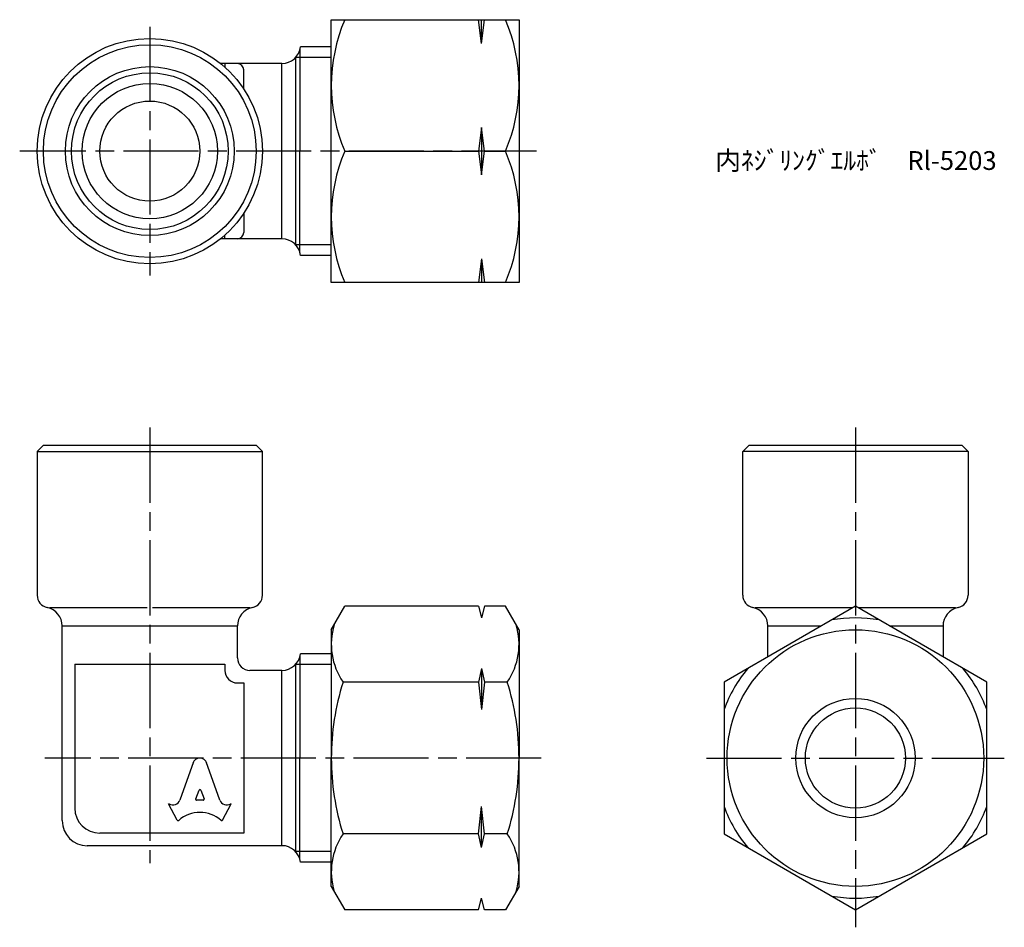
# Model space of a CAD drawing. Units: millimetres. Extents: x 229.9 to 308.6, y 186.3 to 258.9.
import ezdxf

# ---------------------------------------------------------------- set-up
doc = ezdxf.new("R2010")
doc.units = ezdxf.units.MM
doc.header["$LTSCALE"] = 0.5
doc.linetypes.add('AM_ISO08W050', pattern=[18, 12, -1.5, 3, -1.5])
doc.layers.add('AM_7', color=4, linetype='AM_ISO08W050', lineweight=25)
doc.styles.get("Standard").update_dxf_attribs({"font": 'ISOCP.SHX', "bigfont": 'EXTFONT.SHX'})

msp = doc.modelspace()

# ---------------------------------------------------------------- linework, layer by layer
for p, q in [((254.811, 258.851), (269.811, 258.851)), ((254.811, 237.851), (254.811, 258.851)), ((266.811, 256.955), (266.561, 258.851)), ((266.811, 256.955), (267.061, 258.851)), ((266.811, 256.955), (266.811, 258.851)), ((269.811, 258.851), (269.811, 237.851)), ((254.811, 256.682), (252.351, 256.682)), ((254.811, 255.826), (251.955, 255.826)), ((251.955, 255.826), (251.955, 240.876)), ((252.31, 256.465), (252.31, 248.351)), ((250.86, 255.351), (245.967, 255.351)), ((246.31, 255.351), (246.31, 255.059)), ((247.31, 255.351), (247.31, 255.351)), ((250.86, 241.351), (250.86, 255.351)), ((247.81, 253.326), (247.81, 254.851)), ((266.811, 250.247), (266.561, 248.351)), ((267.061, 248.351), (266.811, 250.247)), ((266.811, 250.247), (266.811, 246.455)), ((252.31, 240.237), (252.31, 248.351)), ((255.893, 248.351), (266.561, 248.351)), ((266.561, 248.351), (266.811, 246.455)), ((266.811, 246.455), (267.061, 248.351)), ((267.061, 248.351), (268.729, 248.351)), ((247.81, 243.376), (247.81, 241.851)), ((246.31, 241.351), (246.31, 241.643)), ((250.86, 241.351), (245.967, 241.351)), ((254.811, 240.876), (251.955, 240.876)), ((254.811, 240.02), (252.351, 240.02)), ((266.811, 239.747), (266.561, 237.851)), ((266.811, 239.747), (267.061, 237.851)), ((266.811, 239.747), (266.811, 237.851)), ((269.811, 237.851), (254.811, 237.851)), ((231.81, 224.87), (231.31, 224.37)), ((231.31, 224.37), (231.31, 212.87)), ((231.31, 224.37), (249.31, 224.37)), ((231.81, 224.87), (248.81, 224.87)), ((249.31, 224.37), (248.81, 224.87)), ((249.31, 212.87), (249.31, 224.37)), ((288.192, 224.87), (287.692, 224.37)), ((287.692, 212.87), (287.692, 224.37)), ((305.692, 224.37), (287.692, 224.37)), ((287.692, 212.87), (287.692, 224.37)), ((288.192, 224.87), (305.192, 224.87)), ((305.192, 224.87), (305.692, 224.37)), ((305.692, 224.37), (305.692, 212.87)), ((240.094, 211.87), (232.31, 211.87)), ((248.31, 211.87), (240.525, 211.87)), ((254.811, 210.12), (255.893, 211.995)), ((266.561, 211.995), (255.893, 211.995)), ((266.561, 211.995), (266.811, 211.061)), ((267.061, 211.995), (266.811, 211.061)), ((268.729, 211.995), (267.061, 211.995)), ((269.811, 210.12), (268.729, 211.995)), ((296.476, 211.87), (288.692, 211.87)), ((304.692, 211.87), (296.907, 211.87)), ((233.31, 194.87), (233.31, 210.421)), ((233.31, 210.421), (240.31, 210.421)), ((240.31, 210.421), (247.31, 210.421)), ((247.31, 207.87), (247.31, 210.421)), ((254.811, 210.12), (254.811, 199.87)), ((269.811, 210.12), (269.811, 199.87)), ((289.692, 207.953), (289.692, 210.421)), ((289.692, 210.421), (293.966, 210.421)), ((299.418, 210.421), (303.692, 210.421)), ((303.692, 210.421), (303.692, 207.953)), ((252.31, 207.984), (252.31, 199.87)), ((254.811, 208.201), (252.351, 208.201)), ((234.31, 207.37), (240.31, 207.37)), ((234.31, 207.37), (234.31, 195.87)), ((240.31, 207.37), (246.31, 207.37)), ((246.31, 207.37), (246.31, 206.87)), ((254.811, 207.345), (251.955, 207.345)), ((251.955, 207.345), (251.955, 192.395)), ((266.811, 207.027), (266.561, 205.932)), ((266.811, 207.027), (267.061, 205.932)), ((266.811, 207.027), (266.811, 203.743)), ((250.86, 206.87), (248.31, 206.87)), ((250.86, 192.87), (250.86, 206.87)), ((247.31, 205.87), (247.81, 205.87)), ((247.81, 205.87), (247.81, 195.37)), ((266.561, 205.932), (255.749, 205.932)), ((266.561, 205.932), (266.811, 203.743)), ((267.061, 205.932), (266.811, 203.743)), ((268.873, 205.932), (267.061, 205.932)), ((247.81, 199.87), (247.81, 193.87)), ((252.31, 191.756), (252.31, 199.87)), ((254.811, 189.62), (254.811, 199.87)), ((269.811, 189.62), (269.811, 199.87)), ((243.797, 199.559), (242.705, 196.505)), ((245.914, 196.505), (244.822, 199.559)), ((243.977, 196.599), (244.241, 197.302)), ((244.379, 197.302), (244.642, 196.599)), ((242.5, 194.909), (241.81, 196.225)), ((241.81, 196.225), (241.855, 196.201)), ((244.573, 196.506), (244.046, 196.506)), ((246.119, 194.909), (246.81, 196.225)), ((246.81, 196.225), (246.774, 196.205)), ((266.561, 193.808), (266.811, 195.998)), ((267.061, 193.808), (266.811, 195.998)), ((266.811, 192.713), (266.811, 195.998)), ((247.81, 193.87), (236.31, 193.87)), ((266.561, 193.808), (255.749, 193.808)), ((266.811, 192.713), (266.561, 193.808)), ((266.811, 192.713), (267.061, 193.808)), ((268.873, 193.808), (267.061, 193.808)), ((250.86, 192.87), (235.31, 192.87)), ((254.811, 192.395), (251.955, 192.395)), ((254.811, 191.539), (252.351, 191.539)), ((254.811, 189.62), (255.893, 187.746)), ((269.811, 189.62), (268.729, 187.746)), ((266.561, 187.746), (266.811, 188.679)), ((267.061, 187.746), (266.811, 188.679)), ((266.561, 187.746), (255.893, 187.746)), ((268.729, 187.746), (267.061, 187.746))]:
    msp.add_line(p, q)
msp.add_lwpolyline([(307.192, 205.932), (296.692, 211.995), (286.192, 205.932), (286.192, 193.808), (296.692, 187.746), (307.192, 193.808)], close=True)
for centre, radius in [((240.31, 248.351), 9), ((240.31, 248.351), 8.5), ((240.31, 248.351), 6.75), ((240.31, 248.351), 6.262), ((240.31, 248.351), 5.406), ((240.31, 248.351), 4), ((296.692, 199.87), 10.25), ((296.692, 199.87), 4.765), ((296.692, 199.87), 4)]:
    msp.add_circle(centre, radius)
for centre, radius, start, end in [((268.087, 253.601), 13.276, 156.70599, 203.29401), ((256.535, 253.601), 13.276, 336.70599, 23.29401), ((250.86, 256.851), 1.5, 270, 353.53094), ((247.31, 254.851), 0.5, 0, 90), ((268.087, 243.101), 13.276, 156.70599, 203.29401), ((256.535, 243.101), 13.276, 336.70599, 23.29401), ((247.31, 241.851), 0.5, 270, 0), ((250.86, 239.851), 1.5, 6.46906, 90), ((232.31, 212.87), 1, 180, 258.46304), ((248.31, 212.87), 1, 281.53696, 0), ((288.692, 212.87), 1, 180, 258.46304), ((304.692, 212.87), 1, 281.53696, 0), ((231.81, 210.421), 1.5, 0, 78.46304), ((248.81, 210.421), 1.5, 101.53696, 180), ((288.192, 210.421), 1.5, 0, 78.46304), ((305.192, 210.421), 1.5, 101.53696, 180), ((296.692, 199.87), 11.191, 80.24439, 99.75561), ((260.178, 208.963), 5.367, 163.14836, 214.38425), ((264.444, 208.963), 5.367, 325.61575, 16.85164), ((248.31, 207.87), 1, 180, 270), ((250.86, 208.37), 1.5, 270, 353.53094), ((296.692, 199.87), 11.191, 140.24439, 159.75561), ((296.692, 199.87), 11.191, 20.24439, 39.75561), ((247.31, 206.87), 1, 180, 270), ((274.873, 199.87), 20.062, 162.41205, 180), ((249.749, 199.87), 20.062, 0, 17.58795), ((274.873, 199.87), 20.062, 180, 197.58795), ((249.749, 199.87), 20.062, 342.41205, 0), ((296.692, 199.87), 11.191, 200.24439, 219.75561), ((296.692, 199.87), 11.191, 320.24439, 339.75561), ((236.31, 195.87), 2, 180, 270), ((235.31, 194.87), 2, 180, 270), ((260.178, 190.777), 5.367, 145.61575, 196.85164), ((264.444, 190.777), 5.367, 343.14836, 34.38425), ((250.86, 191.37), 1.5, 6.46906, 90), ((296.692, 199.87), 11.191, 260.24439, 279.75561)]:
    msp.add_arc(centre, radius, start, end)
for centre, major_axis, start_param, end_param in [((244.31, 199.331), (0.565, 0), 0.221314, 2.920278), ((244.31, 197.278), (-0.0735, 0), 3.484617, 5.940161), ((242.149, 196.686), (0.588, 0), 4.18879, 5.954632), ((244.046, 196.576), (-0.0735, 0), -0.343024, 1.570796), ((244.573, 196.576), (0.0735, 0), 4.712389, 6.626209), ((246.471, 196.685), (-0.588, 0), 0.328553, 2.110877), ((244.31, 193.155), (-2.485, 0), 3.962595, 5.462183), ((242.566, 194.94), (0.0735, 0), 3.60524, 5.462183), ((246.054, 194.94), (0.0735, 0), 3.962595, 5.819538)]:
    msp.add_ellipse(centre, major_axis=major_axis, ratio=0.953304, start_param=start_param, end_param=end_param)
at = {"layer": 'AM_7'}
for p, q in [((240.31, 258.282), (240.31, 238.42)), ((271.208, 248.351), (229.913, 248.351)), ((240.31, 226.267), (240.31, 191.473)), ((296.692, 226.267), (296.692, 186.349)), ((271.589, 199.87), (231.913, 199.87)), ((284.795, 199.87), (308.589, 199.87))]:
    msp.add_line(p, q, dxfattribs=at)

# ---------------------------------------------------------------- texts
at = {"insert": (285.494, 248.351), "char_height": 1.5, "attachment_point": 1}
msp.add_mtext_dynamic_manual_height_columns('内ﾈｼﾞﾘﾝｸﾞｴﾙﾎﾞ\u3000Rl-5203', width=23.47669, gutter_width=7.5, heights=[0], dxfattribs=at)

doc.saveas('drawing.dxf')
